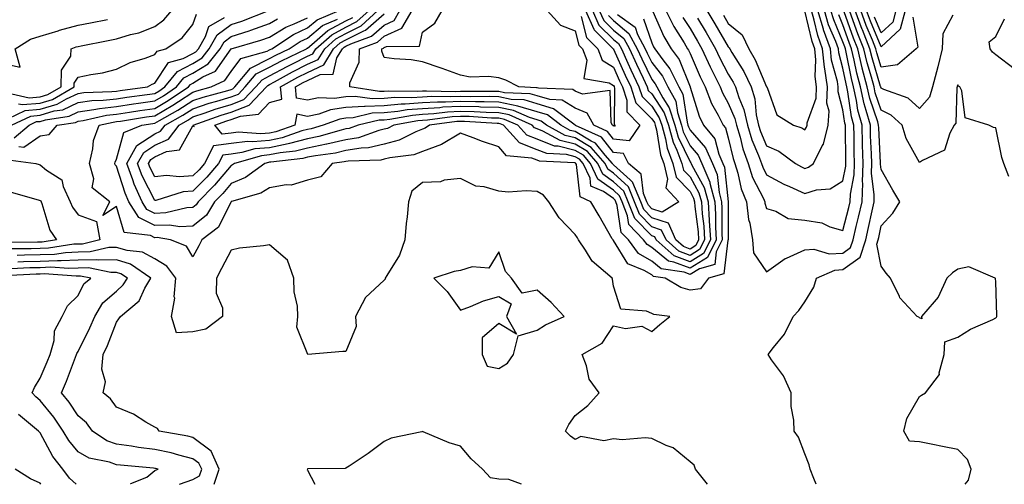
# Model space of a CAD drawing. Units: inches. Extents: x 1010723 to 1013363, y 7239818 to 7242458.
# Drawn here: x 1011623 to 1011880, y 7239818 to 7239940 of the extents above; entities that cross this region are included whole.
import ezdxf

# ---------------------------------------------------------------- set-up
doc = ezdxf.new("R2010")
doc.units = ezdxf.units.IN
doc.header["$MEASUREMENT"] = 0
doc.layers.add('Contour_10107239', color=7, linetype='Continuous', true_color=0x504c1a)

msp = doc.modelspace()

# ---------------------------------------------------------------- linework, layer by layer
at = {"layer": 'Contour_10107239'}
for points in [[(1011619.59, 7239920.38, 2929), (1011625.18, 7239919.05, 2929), (1011628.05, 7239919.3, 2929), (1011630.06, 7239919.91, 2929), (1011633.62, 7239921.92, 2929), (1011633.65, 7239926.32, 2929), (1011636.11, 7239929.98, 2929), (1011636.16, 7239931.92, 2929), (1011637.55, 7239932.42, 2929), (1011638.05, 7239932.55, 2929), (1011638.83, 7239932.7, 2929), (1011645.9, 7239934.07, 2929), (1011648.05, 7239934.49, 2929), (1011651.76, 7239935.63, 2929), (1011653.89, 7239936.08, 2929), (1011658.05, 7239937.76, 2929), (1011660.46, 7239939.51, 2929), (1011662.52, 7239941.92, 2929)], [(1011620.63, 7239911.92, 2926), (1011625.66, 7239914.31, 2926), (1011628.05, 7239914.52, 2926), (1011631.77, 7239915.64, 2926), (1011633.99, 7239915.98, 2926), (1011638.05, 7239917.83, 2926), (1011641.63, 7239918.34, 2926), (1011644.56, 7239918.43, 2926), (1011648.05, 7239918.84, 2926), (1011650.73, 7239919.24, 2926), (1011656.07, 7239919.94, 2926), (1011658.05, 7239920.22, 2926), (1011659.12, 7239920.85, 2926), (1011660.73, 7239921.92, 2926), (1011663.98, 7239925.99, 2926), (1011668.05, 7239928.08, 2926), (1011670.42, 7239929.55, 2926), (1011672.32, 7239931.92, 2926), (1011674.39, 7239935.58, 2926), (1011678.05, 7239938.28, 2926), (1011680.8, 7239939.17, 2926), (1011687.86, 7239941.92, 2926)], [(1011622.42, 7239917.55, 2928), (1011623.43, 7239917.3, 2928), (1011628.05, 7239917.71, 2928), (1011631.29, 7239918.68, 2928), (1011637.01, 7239921.92, 2928), (1011637.02, 7239922.95, 2928), (1011638.05, 7239924.48, 2928), (1011641.3, 7239925.17, 2928), (1011644.37, 7239925.6, 2928), (1011648.05, 7239926.54, 2928), (1011651.64, 7239928.33, 2928), (1011655.59, 7239929.46, 2928), (1011658.05, 7239930.38, 2928), (1011658.67, 7239931.3, 2928), (1011660.92, 7239931.92, 2928), (1011665.22, 7239934.75, 2928), (1011668.05, 7239938.22, 2928), (1011669.01, 7239940.96, 2928)], [(1011788.35, 7239941.62, 2923), (1011791.23, 7239935.1, 2923), (1011793.12, 7239931.92, 2923), (1011795.21, 7239929.08, 2923), (1011798.05, 7239921.97, 2923), (1011798.06, 7239921.93, 2923), (1011798.07, 7239921.92, 2923), (1011798.09, 7239921.88, 2923), (1011800.41, 7239914.28, 2923), (1011801.61, 7239911.92, 2923), (1011804.51, 7239908.38, 2923), (1011805.59, 7239904.38, 2923), (1011806.67, 7239901.92, 2923), (1011807.08, 7239900.95, 2923), (1011808.04, 7239891.91, 2923), (1011808, 7239881.97, 2923), (1011808, 7239881.92, 2923), (1011807.96, 7239881.83, 2923), (1011806.93, 7239873.04, 2923), (1011802.87, 7239871.92, 2923), (1011800.82, 7239869.15, 2923), (1011798.05, 7239868.77, 2923), (1011795.61, 7239869.48, 2923), (1011791.55, 7239871.92, 2923), (1011788.51, 7239872.38, 2923), (1011788.05, 7239872.75, 2923), (1011786.03, 7239873.94, 2923), (1011781.76, 7239875.63, 2923), (1011778.05, 7239881.76, 2923), (1011777.97, 7239881.84, 2923), (1011777.91, 7239881.92, 2923), (1011777.73, 7239882.24, 2923), (1011774.31, 7239888.18, 2923), (1011772.07, 7239891.92, 2923), (1011769.28, 7239893.15, 2923), (1011768.33, 7239901.64, 2923), (1011768.21, 7239901.92, 2923), (1011768.13, 7239902, 2923), (1011768.05, 7239902.05, 2923), (1011767.87, 7239902.1, 2923), (1011758.65, 7239902.52, 2923), (1011758.05, 7239902.75, 2923), (1011756.67, 7239903.3, 2923), (1011750.04, 7239903.91, 2923), (1011748.05, 7239906.28, 2923), (1011743.79, 7239907.66, 2923), (1011741.33, 7239908.64, 2923), (1011738.05, 7239909.83, 2923), (1011733.06, 7239906.91, 2923), (1011733.04, 7239906.91, 2923), (1011728.05, 7239905.07, 2923), (1011725.79, 7239904.18, 2923), (1011719.53, 7239903.4, 2923), (1011718.05, 7239903, 2923), (1011717.16, 7239902.81, 2923), (1011708.68, 7239902.55, 2923), (1011708.05, 7239902.45, 2923), (1011707.62, 7239902.35, 2923), (1011704.49, 7239901.92, 2923), (1011701.53, 7239898.44, 2923), (1011698.05, 7239897.51, 2923), (1011693.73, 7239896.24, 2923), (1011692.44, 7239896.31, 2923), (1011688.05, 7239895.57, 2923), (1011685.84, 7239894.13, 2923), (1011678.12, 7239891.99, 2923), (1011678.05, 7239891.96, 2923), (1011678.01, 7239891.92, 2923), (1011677.95, 7239891.82, 2923), (1011674.74, 7239885.23, 2923), (1011670.39, 7239881.92, 2923), (1011669.58, 7239880.39, 2923), (1011668.05, 7239877.48, 2923), (1011666.39, 7239880.26, 2923), (1011662.17, 7239881.92, 2923), (1011658.65, 7239882.52, 2923), (1011658.05, 7239882.5, 2923), (1011656.91, 7239883.06, 2923), (1011650.03, 7239883.9, 2923), (1011648.05, 7239890.64, 2923), (1011644.44, 7239888.31, 2923), (1011646.29, 7239891.92, 2923), (1011641.69, 7239895.56, 2923), (1011642.11, 7239897.86, 2923), (1011640.99, 7239901.92, 2923), (1011641.89, 7239905.76, 2923), (1011642.06, 7239907.91, 2923), (1011643.48, 7239911.92, 2923), (1011647.22, 7239912.75, 2923), (1011648.05, 7239912.85, 2923), (1011649.13, 7239913, 2923), (1011655.89, 7239914.08, 2923), (1011658.05, 7239914.39, 2923), (1011662.82, 7239917.15, 2923), (1011664.25, 7239918.12, 2923), (1011668.05, 7239920.59, 2923), (1011669.05, 7239920.92, 2923), (1011672.82, 7239921.92, 2923), (1011676.39, 7239923.58, 2923), (1011678.05, 7239925.94, 2923), (1011680.61, 7239929.36, 2923), (1011687.44, 7239931.31, 2923), (1011688.05, 7239931.63, 2923), (1011688.25, 7239931.72, 2923), (1011688.65, 7239931.92, 2923), (1011694.31, 7239935.66, 2923), (1011698.05, 7239937.37, 2923), (1011700.51, 7239939.46, 2923), (1011706.26, 7239941.92, 2923)], [(1011779.05, 7239940.92, 2921), (1011783.68, 7239937.55, 2921), (1011784.33, 7239935.64, 2921), (1011786.34, 7239931.92, 2921), (1011786.88, 7239930.75, 2921), (1011788.05, 7239928.29, 2921), (1011790.85, 7239924.72, 2921), (1011792.25, 7239921.92, 2921), (1011794.3, 7239918.17, 2921), (1011794.74, 7239915.23, 2921), (1011795.81, 7239911.92, 2921), (1011796.29, 7239910.16, 2921), (1011798.05, 7239906.5, 2921), (1011800.18, 7239904.05, 2921), (1011801.11, 7239901.92, 2921), (1011803.19, 7239897.06, 2921), (1011803.22, 7239896.75, 2921), (1011804.52, 7239891.92, 2921), (1011804.74, 7239888.61, 2921), (1011804.73, 7239885.24, 2921), (1011804.92, 7239881.92, 2921), (1011802.63, 7239877.34, 2921), (1011798.05, 7239874.54, 2921), (1011793.84, 7239876.13, 2921), (1011792.46, 7239876.33, 2921), (1011788.05, 7239879.95, 2921), (1011786.81, 7239880.68, 2921), (1011785.88, 7239881.92, 2921), (1011782.05, 7239885.92, 2921), (1011781.72, 7239888.25, 2921), (1011780.27, 7239891.92, 2921), (1011779.62, 7239893.49, 2921), (1011778.05, 7239894.93, 2921), (1011773.93, 7239897.8, 2921), (1011772.01, 7239901.92, 2921), (1011770.19, 7239904.06, 2921), (1011768.05, 7239905.33, 2921), (1011763.57, 7239906.4, 2921), (1011762.57, 7239906.44, 2921), (1011758.05, 7239908.25, 2921), (1011755.41, 7239909.28, 2921), (1011753.01, 7239911.92, 2921), (1011749.57, 7239913.44, 2921), (1011748.05, 7239913.76, 2921), (1011746.17, 7239913.8, 2921), (1011740.3, 7239914.17, 2921), (1011738.05, 7239914.23, 2921), (1011735.85, 7239914.12, 2921), (1011729.38, 7239913.25, 2921), (1011728.05, 7239913.17, 2921), (1011726.89, 7239913.08, 2921), (1011720.55, 7239911.92, 2921), (1011718.9, 7239911.07, 2921), (1011718.05, 7239910.85, 2921), (1011716.66, 7239910.53, 2921), (1011711.31, 7239908.66, 2921), (1011708.05, 7239908.12, 2921), (1011703.1, 7239906.97, 2921), (1011703.02, 7239906.95, 2921), (1011698.05, 7239905.95, 2921), (1011694.84, 7239905.13, 2921), (1011690.82, 7239904.69, 2921), (1011688.05, 7239904.13, 2921), (1011686.02, 7239903.95, 2921), (1011678.88, 7239901.92, 2921), (1011678.4, 7239901.57, 2921), (1011678.05, 7239901.42, 2921), (1011673.71, 7239896.26, 2921), (1011669.42, 7239891.92, 2921), (1011668.89, 7239891.08, 2921), (1011668.05, 7239890.38, 2921), (1011666.43, 7239890.3, 2921), (1011661, 7239888.97, 2921), (1011658.05, 7239888.87, 2921), (1011656.02, 7239889.89, 2921), (1011654.76, 7239891.92, 2921), (1011652.67, 7239896.54, 2921), (1011652.32, 7239897.65, 2921), (1011650.72, 7239901.92, 2921), (1011653.34, 7239906.63, 2921), (1011658.05, 7239909.7, 2921), (1011659.58, 7239910.39, 2921), (1011660.74, 7239911.92, 2921), (1011665.43, 7239914.54, 2921), (1011668.05, 7239916.24, 2921), (1011672.32, 7239917.65, 2921), (1011674.31, 7239918.18, 2921), (1011678.05, 7239919.3, 2921), (1011679.93, 7239920.04, 2921), (1011681.74, 7239921.92, 2921), (1011684.62, 7239925.35, 2921), (1011688.05, 7239927.08, 2921), (1011691.19, 7239928.78, 2921), (1011697.76, 7239931.92, 2921), (1011697.93, 7239932.04, 2921), (1011698.05, 7239932.09, 2921), (1011699.15, 7239933.02, 2921), (1011703.29, 7239936.68, 2921), (1011708.05, 7239939.22, 2921), (1011709.85, 7239940.12, 2921)], [(1011776.72, 7239940.59, 2920), (1011778.05, 7239939.28, 2920), (1011782.08, 7239935.95, 2920), (1011784.26, 7239931.92, 2920), (1011785.44, 7239929.31, 2920), (1011788.05, 7239923.87, 2920), (1011788.91, 7239922.78, 2920), (1011789.34, 7239921.92, 2920), (1011790.9, 7239919.07, 2920), (1011792.62, 7239916.49, 2920), (1011794.09, 7239911.92, 2920), (1011794.94, 7239908.81, 2920), (1011798.05, 7239902.34, 2920), (1011798.25, 7239902.12, 2920), (1011798.33, 7239901.92, 2920), (1011798.54, 7239901.43, 2920), (1011801.76, 7239895.63, 2920), (1011802.77, 7239891.92, 2920), (1011803.09, 7239886.96, 2920), (1011803.09, 7239886.88, 2920), (1011803.37, 7239881.92, 2920), (1011801.6, 7239878.37, 2920), (1011798.05, 7239876.2, 2920), (1011793.9, 7239877.77, 2920), (1011789.21, 7239881.92, 2920), (1011788.85, 7239882.72, 2920), (1011788.05, 7239882.98, 2920), (1011783.65, 7239887.52, 2920), (1011781.9, 7239891.92, 2920), (1011780.77, 7239894.64, 2920), (1011778.05, 7239897.13, 2920), (1011775.24, 7239899.11, 2920), (1011773.93, 7239901.92, 2920), (1011771.21, 7239905.08, 2920), (1011768.05, 7239906.97, 2920), (1011764.06, 7239907.93, 2920), (1011759.59, 7239910.38, 2920), (1011758.05, 7239910.99, 2920), (1011757.39, 7239911.26, 2920), (1011756.77, 7239911.92, 2920), (1011750.74, 7239914.61, 2920), (1011748.05, 7239915.14, 2920), (1011744.73, 7239915.24, 2920), (1011741.57, 7239915.44, 2920), (1011738.05, 7239915.53, 2920), (1011734.61, 7239915.36, 2920), (1011731.01, 7239914.88, 2920), (1011728.05, 7239914.69, 2920), (1011725.47, 7239914.5, 2920), (1011719.54, 7239913.41, 2920), (1011718.05, 7239913.28, 2920), (1011716.74, 7239913.23, 2920), (1011711.23, 7239911.92, 2920), (1011708.88, 7239911.09, 2920), (1011708.05, 7239910.95, 2920), (1011706.79, 7239910.66, 2920), (1011701, 7239908.97, 2920), (1011698.05, 7239908.38, 2920), (1011693.28, 7239907.15, 2920), (1011692.93, 7239907.04, 2920), (1011688.05, 7239906.04, 2920), (1011684.26, 7239905.71, 2920), (1011680.87, 7239904.74, 2920), (1011678.05, 7239904.38, 2920), (1011675.87, 7239904.1, 2920), (1011674.75, 7239901.92, 2920), (1011671.67, 7239898.3, 2920), (1011668.05, 7239894.65, 2920), (1011665.51, 7239894.46, 2920), (1011658.37, 7239892.24, 2920), (1011658.05, 7239892.2, 2920), (1011654.8, 7239898.67, 2920), (1011653.59, 7239901.92, 2920), (1011655.18, 7239904.79, 2920), (1011658.05, 7239906.66, 2920), (1011661.67, 7239908.3, 2920), (1011664.42, 7239911.92, 2920), (1011666.75, 7239913.22, 2920), (1011668.05, 7239914.07, 2920), (1011671.26, 7239915.13, 2920), (1011673.89, 7239916.08, 2920), (1011678.05, 7239917.33, 2920), (1011681.36, 7239918.61, 2920), (1011684.51, 7239921.92, 2920), (1011686.14, 7239923.83, 2920), (1011688.05, 7239924.81, 2920), (1011692.67, 7239927.3, 2920), (1011694.12, 7239927.99, 2920), (1011698.05, 7239929.95, 2920), (1011699.39, 7239930.58, 2920), (1011700.21, 7239931.92, 2920), (1011704.37, 7239935.6, 2920), (1011708.05, 7239937.56, 2920), (1011710.95, 7239939.02, 2920), (1011714.1, 7239941.92, 2920)], [(1011774.31, 7239941.92, 2919), (1011775.48, 7239939.35, 2919), (1011778.05, 7239936.81, 2919), (1011780.74, 7239934.61, 2919), (1011782.18, 7239931.92, 2919), (1011784.02, 7239927.89, 2919), (1011785.78, 7239924.19, 2919), (1011786.85, 7239921.92, 2919), (1011787.14, 7239921.01, 2919), (1011788.05, 7239920.11, 2919), (1011791.32, 7239915.19, 2919), (1011792.38, 7239911.92, 2919), (1011793.61, 7239907.48, 2919), (1011794.62, 7239905.35, 2919), (1011795.92, 7239901.92, 2919), (1011796.33, 7239900.2, 2919), (1011798.05, 7239898.43, 2919), (1011800.37, 7239894.24, 2919), (1011801.01, 7239891.92, 2919), (1011801.21, 7239888.76, 2919), (1011801.62, 7239885.49, 2919), (1011801.82, 7239881.92, 2919), (1011800.57, 7239879.4, 2919), (1011798.05, 7239877.86, 2919), (1011795.1, 7239878.97, 2919), (1011791.78, 7239881.92, 2919), (1011790.63, 7239884.5, 2919), (1011788.05, 7239885.36, 2919), (1011784.81, 7239888.68, 2919), (1011783.53, 7239891.92, 2919), (1011781.93, 7239895.8, 2919), (1011778.05, 7239899.35, 2919), (1011776.54, 7239900.41, 2919), (1011775.83, 7239901.92, 2919), (1011772.24, 7239906.11, 2919), (1011768.05, 7239908.61, 2919), (1011765.38, 7239909.25, 2919), (1011760.52, 7239911.92, 2919), (1011759.12, 7239912.99, 2919), (1011758.05, 7239913.31, 2919), (1011756.06, 7239913.91, 2919), (1011751.89, 7239915.76, 2919), (1011748.05, 7239916.53, 2919), (1011743.29, 7239916.68, 2919), (1011742.84, 7239916.71, 2919), (1011738.05, 7239916.84, 2919), (1011733.37, 7239916.6, 2919), (1011732.63, 7239916.5, 2919), (1011728.05, 7239916.22, 2919), (1011724.05, 7239915.92, 2919), (1011721.6, 7239915.47, 2919), (1011718.05, 7239915.14, 2919), (1011714.93, 7239915.04, 2919), (1011709.99, 7239913.86, 2919), (1011708.05, 7239913.76, 2919), (1011706.44, 7239913.53, 2919), (1011702.14, 7239911.92, 2919), (1011698.98, 7239910.99, 2919), (1011698.05, 7239910.81, 2919), (1011696.56, 7239910.43, 2919), (1011691.34, 7239908.63, 2919), (1011688.05, 7239907.96, 2919), (1011683.69, 7239907.56, 2919), (1011682.3, 7239907.67, 2919), (1011678.05, 7239907.13, 2919), (1011673.45, 7239906.52, 2919), (1011671.06, 7239901.92, 2919), (1011669.68, 7239900.29, 2919), (1011668.05, 7239898.66, 2919), (1011664.51, 7239898.38, 2919), (1011661.17, 7239898.8, 2919), (1011658.05, 7239898.44, 2919), (1011656.89, 7239900.76, 2919), (1011656.45, 7239901.92, 2919), (1011657.02, 7239902.95, 2919), (1011658.05, 7239903.62, 2919), (1011661.16, 7239905.03, 2919), (1011664.52, 7239905.45, 2919), (1011668.05, 7239911.77, 2919), (1011668.4, 7239911.57, 2919), (1011668.12, 7239911.92, 2919), (1011675.4, 7239914.57, 2919), (1011678.05, 7239915.36, 2919), (1011682.78, 7239917.19, 2919), (1011687.3, 7239921.92, 2919), (1011687.64, 7239922.33, 2919), (1011688.05, 7239922.54, 2919), (1011689.39, 7239923.26, 2919), (1011694.09, 7239925.88, 2919), (1011698.05, 7239927.85, 2919), (1011700.82, 7239929.15, 2919), (1011702.52, 7239931.92, 2919), (1011705.45, 7239934.52, 2919), (1011708.05, 7239935.9, 2919), (1011712.05, 7239937.92, 2919), (1011716.41, 7239941.92, 2919)], [(1011772.51, 7239941.92, 2918), (1011774.24, 7239938.11, 2918), (1011778.05, 7239934.35, 2918), (1011779.38, 7239933.25, 2918), (1011780.1, 7239931.92, 2918), (1011781.81, 7239928.16, 2918), (1011782.57, 7239926.44, 2918), (1011784.7, 7239921.92, 2918), (1011785.53, 7239919.4, 2918), (1011788.05, 7239916.86, 2918), (1011790.02, 7239913.89, 2918), (1011790.67, 7239911.92, 2918), (1011791.65, 7239908.32, 2918), (1011792.04, 7239905.91, 2918), (1011793.56, 7239901.92, 2918), (1011794.43, 7239898.3, 2918), (1011798.05, 7239894.56, 2918), (1011799, 7239892.87, 2918), (1011799.25, 7239891.92, 2918), (1011799.33, 7239890.64, 2918), (1011800.16, 7239884.03, 2918), (1011800.28, 7239881.92, 2918), (1011799.53, 7239880.44, 2918), (1011798.05, 7239879.52, 2918), (1011796.31, 7239880.18, 2918), (1011794.35, 7239881.92, 2918), (1011792.41, 7239886.28, 2918), (1011788.05, 7239887.73, 2918), (1011785.98, 7239889.85, 2918), (1011785.16, 7239891.92, 2918), (1011783.12, 7239896.85, 2918), (1011783.11, 7239896.98, 2918), (1011782.37, 7239897.6, 2918), (1011778.05, 7239901.57, 2918), (1011777.84, 7239901.71, 2918), (1011777.75, 7239901.92, 2918), (1011775.89, 7239904.08, 2918), (1011773.37, 7239907.24, 2918), (1011772.19, 7239907.78, 2918), (1011768.05, 7239910.25, 2918), (1011766.7, 7239910.57, 2918), (1011764.26, 7239911.92, 2918), (1011760.74, 7239914.61, 2918), (1011758.05, 7239915.4, 2918), (1011753.06, 7239916.91, 2918), (1011753.05, 7239916.92, 2918), (1011748.05, 7239917.93, 2918), (1011744.17, 7239918.04, 2918), (1011741.94, 7239918.03, 2918), (1011738.05, 7239918.15, 2918), (1011734.07, 7239917.94, 2918), (1011731.99, 7239917.98, 2918), (1011728.05, 7239917.74, 2918), (1011723.54, 7239917.41, 2918), (1011722.54, 7239917.43, 2918), (1011718.05, 7239917.02, 2918), (1011713.13, 7239916.84, 2918), (1011712.92, 7239916.79, 2918), (1011708.05, 7239916.55, 2918), (1011704, 7239915.97, 2918), (1011700.97, 7239914.84, 2918), (1011698.05, 7239914.21, 2918), (1011695.19, 7239914.78, 2918), (1011694.69, 7239911.92, 2918), (1011689.75, 7239910.22, 2918), (1011688.05, 7239909.87, 2918), (1011685.8, 7239909.67, 2918), (1011679.87, 7239910.1, 2918), (1011678.05, 7239909.87, 2918), (1011675.69, 7239909.56, 2918), (1011673.8, 7239911.92, 2918), (1011676.92, 7239913.05, 2918), (1011678.05, 7239913.39, 2918), (1011680.45, 7239914.32, 2918), (1011685.2, 7239914.77, 2918), (1011688.05, 7239917.87, 2918), (1011691.26, 7239918.71, 2918), (1011690.91, 7239921.92, 2918), (1011695.5, 7239924.47, 2918), (1011698.05, 7239925.74, 2918), (1011702.26, 7239927.71, 2918), (1011704.83, 7239931.92, 2918), (1011706.54, 7239933.43, 2918), (1011708.05, 7239934.24, 2918), (1011712.71, 7239936.58, 2918), (1011713.21, 7239936.76, 2918), (1011718.05, 7239941.06, 2918)], [(1011770.71, 7239941.92, 2917), (1011772.93, 7239937.04, 2917), (1011772.98, 7239936.85, 2917), (1011777.99, 7239931.92, 2917), (1011778.01, 7239931.88, 2917), (1011778.05, 7239931.85, 2917), (1011781.11, 7239924.98, 2917), (1011782.54, 7239921.92, 2917), (1011783.91, 7239917.78, 2917), (1011788.05, 7239913.62, 2917), (1011788.72, 7239912.59, 2917), (1011788.95, 7239911.92, 2917), (1011789.29, 7239910.68, 2917), (1011790.33, 7239904.2, 2917), (1011791.19, 7239901.92, 2917), (1011792.18, 7239897.79, 2917), (1011791.71, 7239895.58, 2917), (1011795.12, 7239891.92, 2917), (1011790.78, 7239889.19, 2917), (1011788.05, 7239890.09, 2917), (1011787.15, 7239891.02, 2917), (1011786.79, 7239891.92, 2917), (1011785.91, 7239894.06, 2917), (1011785.23, 7239899.1, 2917), (1011781.93, 7239901.92, 2917), (1011780.66, 7239904.53, 2917), (1011778.05, 7239904.81, 2917), (1011774.9, 7239908.77, 2917), (1011768.11, 7239911.86, 2917), (1011767.99, 7239911.92, 2917), (1011762.36, 7239916.23, 2917), (1011758.05, 7239917.49, 2917), (1011754.65, 7239918.52, 2917), (1011751.31, 7239918.66, 2917), (1011748.05, 7239919.31, 2917), (1011745.52, 7239919.39, 2917), (1011740.59, 7239919.38, 2917), (1011738.05, 7239919.45, 2917), (1011735.44, 7239919.31, 2917), (1011730.55, 7239919.42, 2917), (1011728.05, 7239919.26, 2917), (1011725.18, 7239919.05, 2917), (1011720.83, 7239919.14, 2917), (1011718.05, 7239918.88, 2917), (1011714.91, 7239918.78, 2917), (1011710.51, 7239919.46, 2917), (1011708.05, 7239919.33, 2917), (1011705.04, 7239918.91, 2917), (1011700.9, 7239919.07, 2917), (1011698.05, 7239918.45, 2917), (1011695.16, 7239919.03, 2917), (1011694.84, 7239921.92, 2917), (1011696.91, 7239923.06, 2917), (1011698.05, 7239923.64, 2917), (1011701.28, 7239925.15, 2917), (1011704.68, 7239925.29, 2917), (1011705.71, 7239929.58, 2917), (1011707.13, 7239931.92, 2917), (1011707.62, 7239932.35, 2917), (1011708.05, 7239932.57, 2917), (1011709.37, 7239933.24, 2917), (1011714.77, 7239935.2, 2917), (1011718.05, 7239938.12, 2917), (1011720.65, 7239939.32, 2917), (1011722.2, 7239941.92, 2917)], [(1011769.61, 7239940.36, 2916), (1011770.98, 7239934.85, 2916), (1011773.96, 7239931.92, 2916), (1011775.08, 7239928.95, 2916), (1011778.05, 7239927.1, 2916), (1011779.64, 7239923.51, 2916), (1011780.39, 7239921.92, 2916), (1011781.54, 7239918.43, 2916), (1011781.51, 7239915.38, 2916), (1011784.94, 7239911.92, 2916), (1011782.15, 7239907.82, 2916), (1011778.05, 7239908.26, 2916), (1011776.43, 7239910.3, 2916), (1011772.86, 7239911.92, 2916), (1011771.16, 7239915.03, 2916), (1011768.05, 7239916.34, 2916), (1011764.62, 7239918.49, 2916), (1011761.35, 7239918.62, 2916), (1011758.05, 7239919.59, 2916), (1011756.25, 7239920.12, 2916), (1011749.56, 7239920.41, 2916), (1011748.05, 7239920.71, 2916), (1011746.88, 7239920.75, 2916), (1011739.25, 7239920.72, 2916), (1011738.05, 7239920.76, 2916), (1011736.82, 7239920.69, 2916), (1011729.11, 7239920.86, 2916), (1011728.05, 7239920.79, 2916), (1011726.83, 7239920.7, 2916), (1011719.12, 7239920.85, 2916), (1011718.05, 7239920.75, 2916), (1011716.84, 7239920.71, 2916), (1011709.07, 7239921.92, 2916), (1011709.1, 7239922.97, 2916), (1011711.53, 7239928.44, 2916), (1011711.58, 7239931.92, 2916), (1011716.32, 7239933.65, 2916), (1011718.05, 7239935.18, 2916), (1011722.66, 7239937.31, 2916), (1011725.4, 7239941.92, 2916)], [(1011760.69, 7239941.92, 2915), (1011764.19, 7239938.06, 2915), (1011768.05, 7239936.61, 2915), (1011768.99, 7239932.86, 2915), (1011769.93, 7239931.92, 2915), (1011771.08, 7239928.89, 2915), (1011770.27, 7239924.14, 2915), (1011776.94, 7239923.03, 2915), (1011778.05, 7239922.33, 2915), (1011778.18, 7239922.05, 2915), (1011778.24, 7239921.92, 2915), (1011778.33, 7239921.64, 2915), (1011778.25, 7239912.12, 2915), (1011778.45, 7239911.92, 2915), (1011778.28, 7239911.69, 2915), (1011778.05, 7239911.71, 2915), (1011777.95, 7239911.82, 2915), (1011777.75, 7239911.92, 2915), (1011777.39, 7239912.58, 2915), (1011777.15, 7239921.02, 2915), (1011769.93, 7239920.04, 2915), (1011768.05, 7239920.84, 2915), (1011767.39, 7239921.26, 2915), (1011758.39, 7239921.58, 2915), (1011758.05, 7239921.68, 2915), (1011757.86, 7239921.73, 2915), (1011753.31, 7239921.92, 2915), (1011749.87, 7239923.74, 2915), (1011748.05, 7239924.27, 2915), (1011745.32, 7239924.65, 2915), (1011740.58, 7239924.45, 2915), (1011738.05, 7239924.98, 2915), (1011733.23, 7239926.74, 2915), (1011732.97, 7239926.84, 2915), (1011728.05, 7239928.49, 2915), (1011725.15, 7239929.02, 2915), (1011720.7, 7239929.27, 2915), (1011718.05, 7239929.66, 2915), (1011717.41, 7239931.28, 2915), (1011717.42, 7239931.92, 2915), (1011717.88, 7239932.09, 2915), (1011718.05, 7239932.24, 2915), (1011718.65, 7239932.52, 2915), (1011727.34, 7239932.63, 2915), (1011728.05, 7239936.23, 2915), (1011731.33, 7239938.64, 2915), (1011733.19, 7239941.92, 2915)], [(1011791.76, 7239941.92, 2924), (1011793.83, 7239937.7, 2924), (1011796.5, 7239933.47, 2924), (1011797.42, 7239931.92, 2924), (1011797.69, 7239931.56, 2924), (1011798.05, 7239930.64, 2924), (1011800.69, 7239924.56, 2924), (1011802, 7239921.92, 2924), (1011803.69, 7239917.56, 2924), (1011805.41, 7239914.56, 2924), (1011806.75, 7239911.92, 2924), (1011807.34, 7239911.21, 2924), (1011808.05, 7239908.58, 2924), (1011809.33, 7239903.2, 2924), (1011809.8, 7239901.92, 2924), (1011810.58, 7239899.39, 2924), (1011811.39, 7239895.26, 2924), (1011812.81, 7239891.92, 2924), (1011813.38, 7239887.25, 2924), (1011813.66, 7239886.31, 2924), (1011814.39, 7239881.92, 2924), (1011814.65, 7239878.52, 2924), (1011818.05, 7239873.54, 2924), (1011822.95, 7239877.02, 2924), (1011823.24, 7239877.11, 2924), (1011828.05, 7239879.29, 2924), (1011830.43, 7239879.54, 2924), (1011834.42, 7239878.29, 2924), (1011838.05, 7239878.45, 2924), (1011840.05, 7239879.92, 2924), (1011840.7, 7239881.92, 2924), (1011841.52, 7239885.39, 2924), (1011842.13, 7239887.84, 2924), (1011843.05, 7239891.92, 2924), (1011843.25, 7239896.72, 2924), (1011843.2, 7239897.07, 2924), (1011843.34, 7239901.92, 2924), (1011843.19, 7239906.78, 2924), (1011843.18, 7239907.05, 2924), (1011843.03, 7239911.92, 2924), (1011841.98, 7239915.85, 2924), (1011841.62, 7239918.35, 2924), (1011840.83, 7239921.92, 2924), (1011840.26, 7239924.13, 2924), (1011838.93, 7239931.04, 2924), (1011838.72, 7239931.92, 2924), (1011838.53, 7239932.4, 2924), (1011838.05, 7239933.77, 2924), (1011835.62, 7239939.49, 2924), (1011834.9, 7239941.92, 2924)], [(1011796.21, 7239940.08, 2925), (1011798.05, 7239937.18, 2925), (1011799.99, 7239933.86, 2925), (1011801.13, 7239931.92, 2925), (1011803.29, 7239927.16, 2925), (1011803.83, 7239926.14, 2925), (1011805.93, 7239921.92, 2925), (1011806.52, 7239920.39, 2925), (1011808.05, 7239917.72, 2925), (1011809.81, 7239913.68, 2925), (1011810.2, 7239911.92, 2925), (1011811.14, 7239908.83, 2925), (1011811.87, 7239905.74, 2925), (1011813.27, 7239901.92, 2925), (1011814.4, 7239898.27, 2925), (1011817.25, 7239892.72, 2925), (1011817.58, 7239891.92, 2925), (1011817.64, 7239891.51, 2925), (1011818.05, 7239890.11, 2925), (1011820.53, 7239889.44, 2925), (1011823.68, 7239887.55, 2925), (1011828.05, 7239887.11, 2925), (1011832.51, 7239886.38, 2925), (1011834.59, 7239885.38, 2925), (1011838.05, 7239884.39, 2925), (1011839.57, 7239890.4, 2925), (1011839.92, 7239891.92, 2925), (1011839.99, 7239893.86, 2925), (1011840.99, 7239898.98, 2925), (1011841.08, 7239901.92, 2925), (1011840.99, 7239904.86, 2925), (1011840.94, 7239909.03, 2925), (1011840.86, 7239911.92, 2925), (1011840.27, 7239914.14, 2925), (1011839.35, 7239920.62, 2925), (1011839.06, 7239921.92, 2925), (1011838.85, 7239922.72, 2925), (1011838.05, 7239926.87, 2925), (1011836.97, 7239930.84, 2925), (1011836.85, 7239931.92, 2925), (1011836.17, 7239933.8, 2925), (1011834.31, 7239938.18, 2925), (1011833.2, 7239941.92, 2925)], [(1011800.05, 7239939.92, 2926), (1011802.27, 7239936.14, 2926), (1011804.74, 7239931.92, 2926), (1011805.77, 7239929.64, 2926), (1011808.05, 7239925.26, 2926), (1011809.32, 7239923.19, 2926), (1011809.92, 7239921.92, 2926), (1011810.79, 7239919.18, 2926), (1011812.16, 7239916.03, 2926), (1011813.07, 7239911.92, 2926), (1011814.23, 7239908.1, 2926), (1011815.99, 7239903.98, 2926), (1011816.74, 7239901.92, 2926), (1011817.05, 7239900.92, 2926), (1011818.05, 7239898.98, 2926), (1011822.62, 7239896.49, 2926), (1011824.09, 7239895.88, 2926), (1011828.05, 7239894.06, 2926), (1011831.15, 7239895.02, 2926), (1011834.7, 7239895.27, 2926), (1011838.05, 7239897.4, 2926), (1011838.79, 7239901.18, 2926), (1011838.81, 7239901.92, 2926), (1011838.78, 7239902.65, 2926), (1011838.7, 7239911.27, 2926), (1011838.68, 7239911.92, 2926), (1011838.55, 7239912.42, 2926), (1011838.05, 7239915.95, 2926), (1011836.77, 7239920.64, 2926), (1011836.82, 7239921.92, 2926), (1011836.62, 7239923.35, 2926), (1011835.08, 7239928.95, 2926), (1011834.79, 7239931.92, 2926), (1011832.99, 7239936.86, 2926), (1011832.96, 7239937.01, 2926), (1011831.5, 7239941.92, 2926)], [(1011802.48, 7239941.92, 2927), (1011804.53, 7239938.4, 2927), (1011808.05, 7239932.43, 2927), (1011808.32, 7239932.19, 2927), (1011808.46, 7239931.92, 2927), (1011809.01, 7239930.96, 2927), (1011812.09, 7239925.96, 2927), (1011814.01, 7239921.92, 2927), (1011814.97, 7239918.84, 2927), (1011815.34, 7239914.63, 2927), (1011815.95, 7239911.92, 2927), (1011816.44, 7239910.31, 2927), (1011818.05, 7239906.53, 2927), (1011821.24, 7239905.11, 2927), (1011825.67, 7239901.92, 2927), (1011827.17, 7239901.04, 2927), (1011828.05, 7239900.63, 2927), (1011829.04, 7239900.93, 2927), (1011830.33, 7239901.92, 2927), (1011832.65, 7239906.52, 2927), (1011832.97, 7239907, 2927), (1011834.15, 7239911.92, 2927), (1011834.4, 7239915.57, 2927), (1011833.82, 7239917.69, 2927), (1011833.97, 7239921.92, 2927), (1011833.32, 7239926.65, 2927), (1011833.21, 7239927.08, 2927), (1011832.73, 7239931.92, 2927), (1011831.48, 7239935.35, 2927), (1011830.54, 7239939.43, 2927), (1011829.8, 7239941.92, 2927)], [(1011806.81, 7239940.68, 2928), (1011808.05, 7239938.56, 2928), (1011811.67, 7239935.54, 2928), (1011813.42, 7239931.92, 2928), (1011815.11, 7239928.98, 2928), (1011818.05, 7239922, 2928), (1011818.1, 7239921.97, 2928), (1011818.12, 7239921.92, 2928), (1011818.22, 7239921.75, 2928), (1011820.76, 7239914.63, 2928), (1011825.15, 7239911.92, 2928), (1011827.33, 7239911.2, 2928), (1011828.05, 7239910.72, 2928), (1011828.54, 7239911.43, 2928), (1011828.66, 7239911.92, 2928), (1011828.69, 7239912.56, 2928), (1011831.01, 7239918.96, 2928), (1011831.11, 7239921.92, 2928), (1011830.75, 7239924.62, 2928), (1011830.94, 7239929.03, 2928), (1011830.66, 7239931.92, 2928), (1011829.96, 7239933.83, 2928), (1011828.12, 7239941.85, 2928)], [(1011869.99, 7239818, 2922), (1011870.85, 7239819.12, 2922), (1011871.56, 7239821.92, 2922), (1011870.59, 7239824.46, 2922), (1011868.05, 7239827.07, 2922), (1011864.06, 7239827.93, 2922), (1011861.57, 7239828.4, 2922), (1011858.05, 7239829.14, 2922), (1011855.41, 7239829.28, 2922), (1011853.96, 7239831.92, 2922), (1011854.78, 7239835.19, 2922), (1011858.05, 7239841, 2922), (1011858.63, 7239841.34, 2922), (1011859.62, 7239841.92, 2922), (1011863.27, 7239846.7, 2922), (1011863.25, 7239847.12, 2922), (1011864.52, 7239851.92, 2922), (1011864.69, 7239855.28, 2922), (1011868.05, 7239856.5, 2922), (1011871.39, 7239858.58, 2922), (1011877.24, 7239861.11, 2922), (1011878.05, 7239861.51, 2922), (1011878.24, 7239861.73, 2922), (1011878.33, 7239861.92, 2922), (1011878.28, 7239862.15, 2922), (1011878.05, 7239870.99, 2922), (1011877.93, 7239871.8, 2922), (1011877.88, 7239871.92, 2922), (1011871.01, 7239874.88, 2922), (1011868.05, 7239874.28, 2922), (1011866.7, 7239873.27, 2922), (1011865.2, 7239871.92, 2922), (1011862.99, 7239866.98, 2922), (1011861.89, 7239865.76, 2922), (1011858.6, 7239861.92, 2922), (1011858.67, 7239861.3, 2922), (1011858.05, 7239861.56, 2922), (1011857.85, 7239861.72, 2922), (1011857.47, 7239861.92, 2922), (1011852.93, 7239866.8, 2922), (1011852.82, 7239867.15, 2922), (1011850.5, 7239871.92, 2922), (1011849.32, 7239873.19, 2922), (1011848.05, 7239875.04, 2922), (1011846.92, 7239880.79, 2922), (1011847.29, 7239881.92, 2922), (1011847.43, 7239882.54, 2922), (1011848.05, 7239885.56, 2922), (1011851.09, 7239888.88, 2922), (1011852.91, 7239891.92, 2922), (1011851.05, 7239894.92, 2922), (1011848.05, 7239900.33, 2922), (1011847.87, 7239901.74, 2922), (1011847.87, 7239902.1, 2922), (1011847.4, 7239911.27, 2922), (1011847.38, 7239911.92, 2922), (1011847.13, 7239912.84, 2922), (1011845.05, 7239918.92, 2922), (1011844.39, 7239921.92, 2922), (1011843.09, 7239926.88, 2922), (1011843.07, 7239926.94, 2922), (1011841.91, 7239931.92, 2922), (1011840.8, 7239934.67, 2922), (1011838.38, 7239941.59, 2922)], [(1011881.45, 7239898.52, 2921), (1011880.15, 7239901.92, 2921), (1011879.63, 7239903.5, 2921), (1011878.05, 7239911.24, 2921), (1011877.46, 7239911.33, 2921), (1011876.17, 7239911.92, 2921), (1011870.01, 7239913.88, 2921), (1011869.1, 7239920.87, 2921), (1011868.58, 7239921.92, 2921), (1011868.29, 7239922.16, 2921), (1011868.05, 7239922.51, 2921), (1011867.92, 7239922.05, 2921), (1011867.89, 7239921.92, 2921), (1011867.83, 7239921.7, 2921), (1011867.54, 7239912.43, 2921), (1011867.14, 7239911.92, 2921), (1011865.96, 7239909.83, 2921), (1011864.59, 7239905.38, 2921), (1011858.86, 7239902.73, 2921), (1011858.05, 7239902.18, 2921), (1011854.61, 7239908.48, 2921), (1011853.5, 7239911.92, 2921), (1011850.69, 7239914.56, 2921), (1011848.05, 7239915.87, 2921), (1011846.51, 7239920.38, 2921), (1011846.17, 7239921.92, 2921), (1011845.5, 7239924.47, 2921), (1011844.36, 7239928.23, 2921), (1011843.5, 7239931.92, 2921), (1011841.95, 7239935.82, 2921), (1011840.76, 7239939.21, 2921), (1011839.75, 7239941.92, 2921)], [(1011866.81, 7239940.68, 2920), (1011864.17, 7239935.8, 2920), (1011864.03, 7239931.92, 2920), (1011862.82, 7239927.15, 2920), (1011861.51, 7239921.92, 2920), (1011860.68, 7239919.29, 2920), (1011858.05, 7239916.3, 2920), (1011855.1, 7239918.97, 2920), (1011848.73, 7239921.24, 2920), (1011848.05, 7239921.58, 2920), (1011847.96, 7239921.83, 2920), (1011847.94, 7239921.92, 2920), (1011847.9, 7239922.07, 2920), (1011845.65, 7239929.52, 2920), (1011845.09, 7239931.92, 2920), (1011843.13, 7239936.84, 2920), (1011843.08, 7239936.95, 2920), (1011841.23, 7239941.92, 2920)], [(1011856.28, 7239940.15, 2919), (1011857.65, 7239932.32, 2919), (1011857.16, 7239931.92, 2919), (1011852.29, 7239927.68, 2919), (1011848.05, 7239927.14, 2919), (1011846.95, 7239930.82, 2919), (1011846.68, 7239931.92, 2919), (1011845.77, 7239934.2, 2919), (1011844.16, 7239938.03, 2919), (1011842.72, 7239941.92, 2919)], [(1011854.34, 7239941.92, 2918), (1011852.97, 7239937, 2918), (1011848.05, 7239932.44, 2918), (1011845.25, 7239939.12, 2918), (1011844.21, 7239941.92, 2918)], [(1011851.91, 7239941.92, 2917), (1011851.07, 7239938.9, 2917), (1011848.05, 7239936.11, 2917), (1011846.33, 7239940.2, 2917)], [(1011618.05, 7239928.12, 2930), (1011622.84, 7239927.13, 2930), (1011621.59, 7239931.92, 2930), (1011625.58, 7239934.39, 2930), (1011628.05, 7239935.19, 2930), (1011632.76, 7239936.63, 2930), (1011633.19, 7239936.78, 2930), (1011638.05, 7239938.07, 2930), (1011641.26, 7239938.71, 2930), (1011645.73, 7239939.6, 2930)], [(1011619.84, 7239913.71, 2927), (1011624.19, 7239915.78, 2927), (1011628.05, 7239916.12, 2927), (1011632.51, 7239917.46, 2927), (1011634.97, 7239918.84, 2927), (1011638.05, 7239920.24, 2927), (1011639.51, 7239920.46, 2927), (1011646.83, 7239920.7, 2927), (1011648.05, 7239920.85, 2927), (1011648.99, 7239920.98, 2927), (1011656.12, 7239921.92, 2927), (1011657.35, 7239922.62, 2927), (1011658.05, 7239922.89, 2927), (1011661.68, 7239928.29, 2927), (1011665.46, 7239929.33, 2927), (1011668.05, 7239930.66, 2927), (1011668.83, 7239931.14, 2927), (1011669.46, 7239931.92, 2927), (1011671.29, 7239935.16, 2927), (1011672.2, 7239937.77, 2927), (1011676.26, 7239940.13, 2927)], [(1011621.31, 7239908.66, 2925), (1011625.18, 7239911.92, 2925), (1011627.12, 7239912.85, 2925), (1011628.05, 7239912.93, 2925), (1011629.49, 7239913.36, 2925), (1011635.65, 7239914.32, 2925), (1011638.05, 7239915.42, 2925), (1011642.12, 7239915.99, 2925), (1011643.64, 7239916.33, 2925), (1011648.05, 7239916.84, 2925), (1011652.47, 7239917.5, 2925), (1011653.8, 7239917.67, 2925), (1011658.05, 7239918.28, 2925), (1011660.35, 7239919.62, 2925), (1011663.79, 7239921.92, 2925), (1011665.69, 7239924.28, 2925), (1011668.05, 7239925.5, 2925), (1011672.02, 7239927.95, 2925), (1011675.18, 7239931.92, 2925), (1011676.22, 7239933.75, 2925), (1011678.05, 7239935.09, 2925), (1011682.75, 7239936.62, 2925), (1011683.22, 7239936.75, 2925), (1011688.05, 7239938.48, 2925), (1011690.19, 7239939.78, 2925)], [(1011622.47, 7239906.34, 2924), (1011623.79, 7239906.18, 2924), (1011628.05, 7239909.16, 2924), (1011630.44, 7239909.53, 2924), (1011632.55, 7239911.92, 2924), (1011637.31, 7239912.66, 2924), (1011638.05, 7239913, 2924), (1011639.31, 7239913.18, 2924), (1011645.43, 7239914.54, 2924), (1011648.05, 7239914.85, 2924), (1011651.48, 7239915.35, 2924), (1011654.19, 7239915.78, 2924), (1011658.05, 7239916.33, 2924), (1011661.59, 7239918.38, 2924), (1011666.86, 7239921.92, 2924), (1011667.39, 7239922.58, 2924), (1011668.05, 7239922.92, 2924), (1011670.66, 7239924.53, 2924), (1011673.93, 7239926.04, 2924), (1011678.04, 7239931.91, 2924), (1011678.05, 7239931.92, 2924), (1011685.8, 7239934.17, 2924), (1011688.05, 7239934.98, 2924), (1011692.38, 7239937.59, 2924), (1011694.54, 7239938.41, 2924), (1011698.05, 7239940.01, 2924)], [(1011785.91, 7239939.78, 2922), (1011788.05, 7239933.49, 2922), (1011788.53, 7239932.4, 2922), (1011788.81, 7239931.92, 2922), (1011790.94, 7239929.03, 2922), (1011792.8, 7239926.67, 2922), (1011795.16, 7239921.92, 2922), (1011796.18, 7239920.05, 2922), (1011797.28, 7239912.69, 2922), (1011797.52, 7239911.92, 2922), (1011797.64, 7239911.51, 2922), (1011798.05, 7239910.65, 2922), (1011802.1, 7239905.97, 2922), (1011803.89, 7239901.92, 2922), (1011805.14, 7239899.01, 2922), (1011805.63, 7239894.34, 2922), (1011806.28, 7239891.92, 2922), (1011806.39, 7239890.26, 2922), (1011806.36, 7239883.61, 2922), (1011806.46, 7239881.92, 2922), (1011804.89, 7239878.76, 2922), (1011804.5, 7239875.47, 2922), (1011800.5, 7239874.37, 2922), (1011798.05, 7239872.87, 2922), (1011796.52, 7239873.45, 2922), (1011790.48, 7239874.35, 2922), (1011788.05, 7239876.34, 2922), (1011784.54, 7239878.41, 2922), (1011781.94, 7239881.92, 2922), (1011780.03, 7239883.9, 2922), (1011779.02, 7239890.95, 2922), (1011778.64, 7239891.92, 2922), (1011778.46, 7239892.33, 2922), (1011778.05, 7239892.71, 2922), (1011775.41, 7239894.56, 2922), (1011772.13, 7239896, 2922), (1011771.9, 7239898.07, 2922), (1011770.11, 7239901.92, 2922), (1011769.16, 7239903.03, 2922), (1011768.05, 7239903.69, 2922), (1011765.73, 7239904.24, 2922), (1011760.61, 7239904.48, 2922), (1011758.05, 7239905.49, 2922), (1011753.45, 7239907.32, 2922), (1011749.24, 7239911.92, 2922), (1011748.41, 7239912.28, 2922), (1011748.05, 7239912.36, 2922), (1011747.6, 7239912.37, 2922), (1011739.03, 7239912.9, 2922), (1011738.05, 7239912.93, 2922), (1011737.09, 7239912.88, 2922), (1011729.92, 7239911.92, 2922), (1011728.81, 7239911.16, 2922), (1011728.05, 7239910.88, 2922), (1011726.33, 7239910.2, 2922), (1011722, 7239907.97, 2922), (1011718.05, 7239906.93, 2922), (1011713.97, 7239906, 2922), (1011712.07, 7239905.94, 2922), (1011708.05, 7239905.29, 2922), (1011705.33, 7239904.64, 2922), (1011700.06, 7239903.93, 2922), (1011698.05, 7239903.53, 2922), (1011696.77, 7239903.2, 2922), (1011688.42, 7239902.29, 2922), (1011688.05, 7239902.22, 2922), (1011687.78, 7239902.19, 2922), (1011686.81, 7239901.92, 2922), (1011681.75, 7239898.22, 2922), (1011678.05, 7239896.7, 2922), (1011675.87, 7239894.1, 2922), (1011673.71, 7239891.92, 2922), (1011671.55, 7239888.42, 2922), (1011668.05, 7239885.52, 2922), (1011664.61, 7239885.36, 2922), (1011661.94, 7239885.81, 2922), (1011658.05, 7239885.69, 2922), (1011653.89, 7239887.76, 2922), (1011651.3, 7239891.92, 2922), (1011650.29, 7239894.16, 2922), (1011648.05, 7239901.24, 2922), (1011647.69, 7239901.56, 2922), (1011647.59, 7239901.92, 2922), (1011647.68, 7239902.29, 2922), (1011648.05, 7239903.06, 2922), (1011649.99, 7239909.98, 2922), (1011654.7, 7239911.92, 2922), (1011657.59, 7239912.38, 2922), (1011658.05, 7239912.45, 2922), (1011659.3, 7239913.17, 2922), (1011664.11, 7239915.86, 2922), (1011668.05, 7239918.41, 2922), (1011670.69, 7239919.28, 2922), (1011677.13, 7239921, 2922), (1011678.05, 7239921.28, 2922), (1011678.52, 7239921.45, 2922), (1011678.96, 7239921.92, 2922), (1011683.12, 7239926.85, 2922), (1011688.05, 7239929.35, 2922), (1011689.72, 7239930.25, 2922), (1011693.21, 7239931.92, 2922), (1011696.12, 7239933.85, 2922), (1011698.05, 7239934.72, 2922), (1011701.94, 7239938.03, 2922), (1011705.82, 7239939.69, 2922)], [(1011831.02, 7239818, 2923), (1011830.42, 7239819.55, 2923), (1011829.5, 7239821.92, 2923), (1011829.25, 7239823.12, 2923), (1011828.05, 7239825.93, 2923), (1011826.45, 7239830.32, 2923), (1011825.3, 7239831.92, 2923), (1011825.23, 7239834.74, 2923), (1011824.52, 7239838.39, 2923), (1011824.48, 7239841.92, 2923), (1011822.49, 7239846.36, 2923), (1011819.38, 7239850.59, 2923), (1011818.49, 7239851.92, 2923), (1011819.91, 7239853.78, 2923), (1011822.74, 7239857.23, 2923), (1011825.02, 7239861.92, 2923), (1011826.54, 7239863.43, 2923), (1011828.05, 7239865.73, 2923), (1011830.4, 7239869.57, 2923), (1011831.14, 7239871.92, 2923), (1011835.93, 7239874.04, 2923), (1011838.05, 7239874.14, 2923), (1011842.53, 7239877.44, 2923), (1011843.99, 7239881.92, 2923), (1011844.77, 7239885.2, 2923), (1011845.65, 7239889.52, 2923), (1011846.18, 7239891.92, 2923), (1011846.25, 7239893.72, 2923), (1011845.54, 7239899.41, 2923), (1011845.61, 7239901.92, 2923), (1011845.53, 7239904.44, 2923), (1011845.29, 7239909.16, 2923), (1011845.21, 7239911.92, 2923), (1011844.16, 7239915.81, 2923), (1011843.6, 7239917.47, 2923), (1011842.61, 7239921.92, 2923), (1011841.66, 7239925.53, 2923), (1011841.01, 7239928.96, 2923), (1011840.32, 7239931.92, 2923), (1011839.67, 7239933.54, 2923), (1011838.05, 7239938.15, 2923), (1011836.93, 7239940.8, 2923)], [(1011882.8, 7239926.67, 2920), (1011878.05, 7239930.31, 2920), (1011877.18, 7239931.05, 2920), (1011876.54, 7239931.92, 2920), (1011876.28, 7239933.69, 2920), (1011878.05, 7239935.09, 2920), (1011880.26, 7239939.71, 2920)], [(1011619.07, 7239902.94, 2923), (1011626.95, 7239901.92, 2923), (1011627.79, 7239901.66, 2923), (1011628.05, 7239901.58, 2923), (1011629.78, 7239900.19, 2923), (1011633.73, 7239897.6, 2923), (1011634.07, 7239895.9, 2923), (1011635.95, 7239891.92, 2923), (1011636.59, 7239890.46, 2923), (1011638.05, 7239888.48, 2923), (1011642.84, 7239886.71, 2923), (1011643.73, 7239881.92, 2923), (1011639.13, 7239880.84, 2923), (1011638.05, 7239880.82, 2923), (1011636.9, 7239880.77, 2923), (1011630.24, 7239879.73, 2923), (1011628.05, 7239879.65, 2923), (1011625.73, 7239879.6, 2923), (1011620.39, 7239879.58, 2923)], [(1011802.65, 7239818, 2924), (1011799.46, 7239821.92, 2924), (1011799.15, 7239823.02, 2924), (1011798.05, 7239823.88, 2924), (1011793.68, 7239827.55, 2924), (1011791.81, 7239828.16, 2924), (1011788.05, 7239829.94, 2924), (1011786.32, 7239830.19, 2924), (1011780.31, 7239829.66, 2924), (1011778.05, 7239829.88, 2924), (1011775.51, 7239829.38, 2924), (1011769.48, 7239830.49, 2924), (1011768.05, 7239829.69, 2924), (1011766.76, 7239830.63, 2924), (1011765.48, 7239831.92, 2924), (1011766.36, 7239833.61, 2924), (1011768.05, 7239835.98, 2924), (1011771.34, 7239838.63, 2924), (1011774.25, 7239841.92, 2924), (1011771.65, 7239845.52, 2924), (1011770.97, 7239849, 2924), (1011769.85, 7239851.92, 2924), (1011775.05, 7239854.92, 2924), (1011778.05, 7239859.45, 2924), (1011781.18, 7239858.79, 2924), (1011785.45, 7239859.32, 2924), (1011788.05, 7239857.96, 2924), (1011790.17, 7239859.8, 2924), (1011792.74, 7239861.92, 2924), (1011788.55, 7239862.42, 2924), (1011788.05, 7239862.66, 2924), (1011786.66, 7239863.31, 2924), (1011779.92, 7239863.79, 2924), (1011778.05, 7239869.85, 2924), (1011777.76, 7239871.63, 2924), (1011777.67, 7239871.92, 2924), (1011772.47, 7239876.34, 2924), (1011770.73, 7239879.24, 2924), (1011768.89, 7239881.92, 2924), (1011768.58, 7239882.45, 2924), (1011768.05, 7239883.33, 2924), (1011763.86, 7239887.73, 2924), (1011761.09, 7239891.92, 2924), (1011759.74, 7239893.61, 2924), (1011758.05, 7239894.55, 2924), (1011755.18, 7239894.79, 2924), (1011750.53, 7239894.4, 2924), (1011748.05, 7239894.7, 2924), (1011744.18, 7239895.79, 2924), (1011742.07, 7239895.94, 2924), (1011738.05, 7239898.01, 2924), (1011733.71, 7239897.58, 2924), (1011732.83, 7239897.14, 2924), (1011728.05, 7239896.96, 2924), (1011725.32, 7239894.65, 2924), (1011724.43, 7239891.92, 2924), (1011724.08, 7239887.95, 2924), (1011723.78, 7239886.19, 2924), (1011723.47, 7239881.92, 2924), (1011722.06, 7239877.91, 2924), (1011718.72, 7239872.59, 2924), (1011718.36, 7239871.92, 2924), (1011718.31, 7239871.66, 2924), (1011718.05, 7239871.35, 2924), (1011713.14, 7239866.83, 2924), (1011710.58, 7239861.92, 2924), (1011710.7, 7239859.27, 2924), (1011708.05, 7239852.75, 2924), (1011707.24, 7239852.73, 2924), (1011698.06, 7239851.93, 2924), (1011695.24, 7239859.11, 2924), (1011695.5, 7239861.92, 2924), (1011695.38, 7239864.59, 2924), (1011694.51, 7239868.38, 2924), (1011694.41, 7239871.92, 2924), (1011692.74, 7239876.61, 2924), (1011688.05, 7239880.64, 2924), (1011686.48, 7239880.35, 2924), (1011680.2, 7239879.77, 2924), (1011678.05, 7239879.25, 2924), (1011675.51, 7239874.46, 2924), (1011674.17, 7239871.92, 2924), (1011674.14, 7239868.01, 2924), (1011675.79, 7239864.18, 2924), (1011675.76, 7239861.92, 2924), (1011671.43, 7239858.54, 2924), (1011668.05, 7239857.87, 2924), (1011663.71, 7239857.58, 2924), (1011662.4, 7239861.92, 2924), (1011663.31, 7239866.66, 2924), (1011663.18, 7239867.05, 2924), (1011663.55, 7239871.92, 2924), (1011661.21, 7239875.08, 2924), (1011658.05, 7239876.95, 2924), (1011654.87, 7239878.74, 2924), (1011650.86, 7239879.11, 2924), (1011648.05, 7239879.97, 2924), (1011646.05, 7239879.92, 2924), (1011641.19, 7239878.78, 2924), (1011638.05, 7239878.73, 2924), (1011634.7, 7239878.57, 2924), (1011631.84, 7239878.13, 2924), (1011628.05, 7239877.98, 2924), (1011624.02, 7239877.89, 2924), (1011622.09, 7239877.88, 2924)], [(1011620.51, 7239894.38, 2922), (1011627.55, 7239892.42, 2922), (1011628.05, 7239892.27, 2922), (1011628.25, 7239892.12, 2922), (1011628.34, 7239891.92, 2922), (1011628.56, 7239891.41, 2922), (1011630.63, 7239884.5, 2922), (1011632.37, 7239881.92, 2922), (1011628.63, 7239881.34, 2922), (1011628.05, 7239881.32, 2922), (1011627.43, 7239881.3, 2922), (1011618.69, 7239881.28, 2922)], [(1011673.64, 7239818, 2925), (1011674.93, 7239821.92, 2925), (1011672.79, 7239826.66, 2925), (1011668.05, 7239830.28, 2925), (1011666.73, 7239830.6, 2925), (1011659.25, 7239831.92, 2925), (1011658.74, 7239832.61, 2925), (1011658.05, 7239832.91, 2925), (1011655.7, 7239834.27, 2925), (1011652.5, 7239836.37, 2925), (1011648.05, 7239838.17, 2925), (1011646.5, 7239840.37, 2925), (1011644.6, 7239841.92, 2925), (1011645.14, 7239844.83, 2925), (1011644.24, 7239848.11, 2925), (1011644.55, 7239851.92, 2925), (1011645.66, 7239854.31, 2925), (1011648.05, 7239860.42, 2925), (1011648.7, 7239861.27, 2925), (1011649.12, 7239861.92, 2925), (1011653.94, 7239866.03, 2925), (1011655.46, 7239869.33, 2925), (1011657, 7239871.92, 2925), (1011651.72, 7239875.59, 2925), (1011648.05, 7239876.71, 2925), (1011643.37, 7239876.6, 2925), (1011642.84, 7239876.71, 2925), (1011638.05, 7239876.64, 2925), (1011633.55, 7239876.42, 2925), (1011632.62, 7239876.49, 2925), (1011628.05, 7239876.31, 2925), (1011623.76, 7239876.21, 2925), (1011622.27, 7239876.14, 2925)], [(1011664.49, 7239818, 2926), (1011668.05, 7239819.3, 2926), (1011669.77, 7239820.2, 2926), (1011670.34, 7239821.92, 2926), (1011669.62, 7239823.49, 2926), (1011668.05, 7239824.69, 2926), (1011664.36, 7239825.61, 2926), (1011662.33, 7239826.2, 2926), (1011658.05, 7239827.14, 2926), (1011653.8, 7239827.67, 2926), (1011652, 7239827.97, 2926), (1011648.05, 7239828.5, 2926), (1011645.52, 7239829.39, 2926), (1011641.8, 7239831.92, 2926), (1011640.18, 7239834.05, 2926), (1011638.05, 7239835.88, 2926), (1011635.65, 7239839.52, 2926), (1011633.69, 7239841.92, 2926), (1011635, 7239844.97, 2926), (1011637.34, 7239851.21, 2926), (1011637.62, 7239851.92, 2926), (1011637.72, 7239852.25, 2926), (1011638.05, 7239852.75, 2926), (1011641.08, 7239858.89, 2926), (1011642.35, 7239861.92, 2926), (1011644.51, 7239865.46, 2926), (1011648.05, 7239868.53, 2926), (1011649.84, 7239870.13, 2926), (1011650.89, 7239871.92, 2926), (1011649.22, 7239873.09, 2926), (1011648.05, 7239873.44, 2926), (1011646.57, 7239873.4, 2926), (1011640.72, 7239874.59, 2926), (1011638.05, 7239874.55, 2926), (1011635.54, 7239874.43, 2926), (1011630.88, 7239874.75, 2926), (1011628.05, 7239874.64, 2926), (1011625.39, 7239874.58, 2926), (1011620.48, 7239874.35, 2926)], [(1011651.89, 7239818, 2927), (1011651.79, 7239818.18, 2927), (1011656.02, 7239819.89, 2927), (1011658.05, 7239821.61, 2927), (1011658.27, 7239821.7, 2927), (1011658.97, 7239821.92, 2927), (1011658.26, 7239822.13, 2927), (1011658.05, 7239822.17, 2927), (1011657.76, 7239822.21, 2927), (1011649.1, 7239822.97, 2927), (1011648.05, 7239823.11, 2927), (1011646.2, 7239823.77, 2927), (1011640.93, 7239824.8, 2927), (1011638.05, 7239826.47, 2927), (1011635.61, 7239829.48, 2927), (1011634.15, 7239831.92, 2927), (1011631.67, 7239835.54, 2927), (1011628.05, 7239839.92, 2927), (1011626.97, 7239840.84, 2927), (1011625.99, 7239841.92, 2927), (1011626.64, 7239843.33, 2927), (1011628.05, 7239845.79, 2927), (1011629.94, 7239850.03, 2927), (1011630.71, 7239851.92, 2927), (1011631.71, 7239855.58, 2927), (1011631.83, 7239858.14, 2927), (1011633.84, 7239861.92, 2927), (1011635.28, 7239864.69, 2927), (1011638.05, 7239867.4, 2927), (1011639.51, 7239870.46, 2927), (1011641.32, 7239871.92, 2927), (1011638.6, 7239872.47, 2927), (1011638.05, 7239872.46, 2927), (1011637.53, 7239872.44, 2927), (1011629.14, 7239873.01, 2927), (1011628.05, 7239872.97, 2927), (1011627.02, 7239872.95, 2927), (1011618.69, 7239872.56, 2927)], [(1011637.51, 7239818, 2928), (1011635.78, 7239819.65, 2928), (1011634.06, 7239821.92, 2928), (1011631.42, 7239825.29, 2928), (1011628.05, 7239831.49, 2928), (1011627.82, 7239831.69, 2928), (1011627.69, 7239831.92, 2928), (1011622.42, 7239836.3, 2928)], [(1011753.97, 7239818, 2925), (1011750.69, 7239819.28, 2925), (1011748.05, 7239819.33, 2925), (1011745.85, 7239819.72, 2925), (1011743.74, 7239821.92, 2925), (1011740.8, 7239824.67, 2925), (1011738.05, 7239827.98, 2925), (1011735.02, 7239828.89, 2925), (1011728.24, 7239831.73, 2925), (1011728.05, 7239831.8, 2925), (1011727.87, 7239831.74, 2925), (1011719.92, 7239830.05, 2925), (1011718.05, 7239829.2, 2925), (1011713.91, 7239826.06, 2925), (1011708.89, 7239822.76, 2925), (1011708.05, 7239822.19, 2925), (1011707.86, 7239822.11, 2925), (1011698.19, 7239822.06, 2925), (1011698.05, 7239822.02, 2925), (1011698, 7239821.97, 2925), (1011697.98, 7239821.92, 2925), (1011697.94, 7239821.81, 2925), (1011698.05, 7239821.69, 2925), (1011699.93, 7239818, 2925)], [(1011628.26, 7239818, 2929), (1011628.05, 7239818.3, 2929), (1011625.57, 7239819.44, 2929), (1011621.57, 7239821.92, 2929)]]:
    msp.add_polyline3d(points, dxfattribs=at)
msp.add_polyline3d([(1011748.05, 7239848.29, 2925), (1011750.32, 7239849.65, 2925), (1011751.88, 7239851.92, 2925), (1011753.11, 7239856.86, 2925), (1011758.05, 7239858.32, 2925), (1011760.23, 7239859.74, 2925), (1011765.17, 7239861.92, 2925), (1011761.7, 7239865.57, 2925), (1011758.05, 7239868.77, 2925), (1011754.15, 7239868.02, 2925), (1011751.38, 7239871.92, 2925), (1011749.78, 7239873.65, 2925), (1011748.05, 7239878.82, 2925), (1011745.41, 7239874.56, 2925), (1011741.05, 7239874.92, 2925), (1011738.05, 7239873.88, 2925), (1011736.35, 7239873.62, 2925), (1011731.09, 7239871.92, 2925), (1011734.52, 7239868.39, 2925), (1011738.05, 7239863.56, 2925), (1011740.62, 7239864.49, 2925), (1011744, 7239865.97, 2925), (1011748.05, 7239867.08, 2925), (1011751.3, 7239865.17, 2925), (1011750.01, 7239861.92, 2925), (1011752.66, 7239857.31, 2925), (1011748.05, 7239860.1, 2925), (1011743.67, 7239856.3, 2925), (1011743.67, 7239851.92, 2925), (1011745.03, 7239848.9, 2925)], close=True, dxfattribs=at)

doc.saveas('drawing.dxf')
